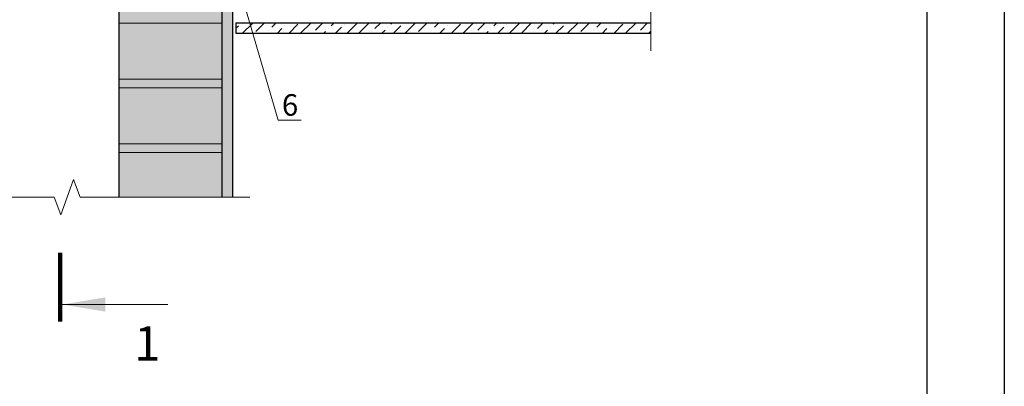
# Model space of a CAD drawing. Units: millimetres. Extents: x 49019 to 174044, y 4293 to 39150.
# Drawn here: x 123453 to 124595, y 8684 to 9109 of the extents above; entities that cross this region are included whole.
import ezdxf
from ezdxf import colors
from ezdxf.entities.mleader import LeaderData, LeaderLine
from ezdxf.enums import TextEntityAlignment as Align
from ezdxf.math import Vec2, Vec3

# ---------------------------------------------------------------- set-up
doc = ezdxf.new("R2010")
doc.units = ezdxf.units.MM
for name, color, linetype, lineweight in [('FP-XX-МАРКИ ПОМЕЩЕНИЙ', 250, 'Continuous', 25), ('TN-БЕТОН', 251, 'Continuous', 40), ('TN-КИРПИЧ', 246, 'Continuous', 30), ('ГКЛ', 251, 'Continuous', 25), ('Штукатурка', 251, 'Continuous', 25)]:
    doc.layers.add(name, color=color, linetype=linetype, lineweight=lineweight)
for name, color, linetype, lineweight, true_color in [('TN-АННОТАЦИИ', 7, 'Continuous', 20, 0x000000), ('TN-АННОТАЦИИ @ 10', 7, 'Continuous', 20, 0x000000), ('Кирпич', 7, 'Continuous', 25, 0xba1512)]:
    doc.layers.add(name, color=color, linetype=linetype, lineweight=lineweight, true_color=true_color)
doc.styles.add('TN-Текст', font='arial.ttf')
doc.styles.add('TN-Текст-Аннотативный', font='arial.ttf')
doc.dimstyles.new('ПТС-Размеры', dxfattribs={"dimtxt": 2.5, "dimasz": 1.5, "dimexe": 0.7, "dimexo": 1, "dimgap": 0.8, "dimtad": 1, "dimdec": 0, "dimzin": 0, "dimdsep": 46, "dimtxsty": 'TN-Текст-Аннотативный', "dimblk": 'ARCHTICK', "dimcen": 2, "dimdle": 0.7, "dimadec": 0, "dimazin": 0, "dimtfac": 1, "dimtdec": 0, "dimtmove": 1, "dimatfit": 3, "dimfxl": 0.7, "dimtolj": 1, "dimtzin": 0, "dimlwd": -1, "dimlwe": -1, "dimarcsym": 0})

# ---------------------------------------------------------------- blocks, each defined once
blk = doc.blocks.new('*U30')
at = {"lineweight": 0}
blk.add_wipeout([(-758, -67), (0, -67), (0, 1770), (206, 1845), (-206, 1995), (0, 2070), (0, 3919), (-758, 3919), (-758, 2070), (-964, 1995), (-552, 1845), (-758, 1770)], dxfattribs=at).dxf.layer = 'FP-XX-МАРКИ ПОМЕЩЕНИЙ'
at = {"linetype": 'Continuous'}
blk.add_lwpolyline([(0, 4040), (0, 2070), (0, 2070), (-206, 1995), (206, 1845), (0, 1770), (0, -200)], dxfattribs=at)
blk = doc.blocks.new('_DotSmall')
at = {"color": 0, "linetype": 'ByBlock', "const_width": 0.5}
blk.add_lwpolyline([(-0.0625, 0, 1), (0.0625, 0, 1)], format="xyb", close=True, dxfattribs=at)
blk = doc.blocks.new('_ArchTick')
at = {"color": 0, "linetype": 'ByBlock', "const_width": 0.15}
blk.add_lwpolyline([(-0.5, -0.5), (0.5, 0.5)], dxfattribs=at)
blk = doc.blocks.new('*U274')
at = {"lineweight": 0}
blk.add_wipeout([(-1051, -67), (0, -67), (0, 1405), (206, 1480), (-206, 1630), (0, 1705), (0, 3189), (-1051, 3189), (-1051, 1705), (-1257, 1630), (-845, 1480), (-1051, 1405)], dxfattribs=at).dxf.layer = 'FP-XX-МАРКИ ПОМЕЩЕНИЙ'
at = {"linetype": 'Continuous'}
blk.add_lwpolyline([(0, 3310), (0, 1705), (0, 1705), (-206, 1630), (206, 1480), (0, 1405), (0, -200)], dxfattribs=at)
blk = doc.blocks.new('& Разрез (отдельный)')
at = {"color": 0, "linetype": 'ByBlock', "lineweight": 80, "const_width": 0.5}
blk.add_lwpolyline([(8, 0), (0, 0)], dxfattribs=at)
at = {"style": 'TN-Текст'}
blk.add_attdef('1', text='', height=4, dxfattribs=at).set_placement((-2.52, -10.13), align=Align.MIDDLE_CENTER)
at = {"color": 0, "linetype": 'ByBlock', "lineweight": 20}
blk.add_leader([(2, -0.25), (2, -12.5)], dimstyle='ПТС-Размеры', override={"dimscale": 1, "dimasz": 5}, dxfattribs=at)

msp = doc.modelspace()

# ---------------------------------------------------------------- hatches: boundary and pattern name
at = {"lineweight": 0}
h = msp.add_hatch(color=251, dxfattribs=at)
h.dxf.hatch_style = 1
h.paths.add_polyline_path([(123567.8, 9779.7), (123567.8, 8860.7), (123687.8, 8860.7), (123687.8, 9704.7), (123662.8, 9704.7), (123662.8, 9714.7), (123687.8, 9714.7), (123687.8, 9779.7)])
at = {"layer": 'TN-БЕТОН', "lineweight": 15}
h = msp.add_hatch(dxfattribs=at)
h.set_pattern_fill('AR-SAND', color=0, scale=0.2)
h.set_pattern_definition([(37.5, (71390.78, -9332.945), (-0.3200063, 9.7882647), [0, -7.7216, 0, -8.636, 0, -8.255]), (7.5, (71390.78, -9332.945), (8.9904657, 14.336502), [0, -4.1656, 0, -6.9596, 0, -2.667]), (327.5, (71384.532, -9332.945), (15.8198474, 0.0287437), [0, -2.54, 0, -9.144, 0, -11.938]), (317.5, (71384.532, -9332.945), (15.271129, 4.4585865), [0, -1.27, 0, -5.9944, 0, -6.858])])
h.paths.add_polyline_path([(123687.8, 9703.6), (123699.8, 9703.6), (123699.8, 8860.7), (123687.8, 8860.7)])
at = {"layer": 'TN-БЕТОН', "lineweight": 5}
h = msp.add_hatch(dxfattribs=at)
h.set_pattern_fill('ANSI36', scale=3)
h.set_pattern_definition([(45, (86199.996, -9883.162), (5.051394, 18.5217782), [23.8125, -4.7625, 0, -4.7625])])
h.paths.add_polyline_path([(123703.8, 9105.1), (124213.1, 9105.1), (124213.1, 9092.6), (123703.8, 9092.6)])
at = {"layer": 'TN-КИРПИЧ', "lineweight": 0}
h = msp.add_hatch(color=25, dxfattribs=at)
h.dxf.hatch_style = 1
h.paths.add_polyline_path([(123567.8, 9104.7), (123687.8, 9104.7), (123687.8, 9039.7), (123567.8, 9039.7)])
h = msp.add_hatch(color=25, dxfattribs=at)
h.dxf.hatch_style = 1
h.paths.add_polyline_path([(123567.8, 9029.7), (123687.8, 9029.7), (123687.8, 8964.7), (123567.8, 8964.7)])
h = msp.add_hatch(color=25, dxfattribs=at)
h.dxf.hatch_style = 1
h.paths.add_polyline_path([(123567.8, 8954.7), (123687.8, 8954.7), (123687.8, 8889.7), (123567.8, 8889.7)])

# ---------------------------------------------------------------- linework, layer by layer
at = {"ltscale": 100}
msp.add_lwpolyline([(122495.4, 10620), (124595.4, 10620), (124595.4, 7650), (122495.4, 7650)], close=True, dxfattribs=at)
at = {"color": 0, "lineweight": 30, "ltscale": 100}
msp.add_lwpolyline([(122605.4, 10510), (124505.4, 10510), (124505.4, 7780), (122605.4, 7780)], close=True, dxfattribs=at)
at = {"layer": 'TN-КИРПИЧ', "color": 0, "lineweight": 0}
for points in [[(123567.8, 9104.7), (123687.8, 9104.7), (123687.8, 9039.7), (123567.8, 9039.7)], [(123567.8, 9029.7), (123687.8, 9029.7), (123687.8, 8964.7), (123567.8, 8964.7)], [(123567.8, 8954.7), (123687.8, 8954.7), (123687.8, 8889.7), (123567.8, 8889.7)]]:
    msp.add_lwpolyline(points, close=True, dxfattribs=at)
at = {"layer": 'ГКЛ', "ltscale": 100}
msp.add_lwpolyline([(124213.1, 9092.6), (123703.8, 9092.6), (123703.8, 9105.1), (124213.1, 9105.1)], close=True, dxfattribs=at)
at = {"layer": 'Кирпич', "color": 251, "ltscale": 100}
msp.add_lwpolyline([(123567.8, 9779.7), (123567.8, 8860.7), (123687.8, 8860.7), (123687.8, 9704.7), (123662.8, 9704.7), (123662.8, 9714.7), (123687.8, 9714.7), (123687.8, 9779.7)], close=True, dxfattribs=at)
at = {"layer": 'Штукатурка', "ltscale": 100}
msp.add_lwpolyline([(123687.8, 8860.7), (123687.8, 9703.6), (123699.8, 9703.6), (123699.8, 8860.7)], close=True, dxfattribs=at)

# ---------------------------------------------------------------- leaders
at = {"layer": 'TN-АННОТАЦИИ', "color": 0}
ml = msp.add_multileader_mtext('Standard', dxfattribs=at)
ml.set_content('Gypsum board 12.5 mm in two layers', style='TN-Текст')
ml.set_leader_properties(color=256, linetype='ByLayer', lineweight=-1)
ml.set_arrow_properties(name='DOTSMALL')
ml.build(insert=Vec2(0, 0))
ml.multileader.update_dxf_attribs({"text_left_attachment_type": 6, "text_right_attachment_type": 6, "dogleg_length": 100, "arrow_head_size": 50, "scale": 10})
ctx = ml.context
ctx.base_point, ctx.scale, ctx.char_height, ctx.arrow_head_size, ctx.landing_gap_size, ctx.plane_origin = Vec3(122891.7, 9979.1), 10, 25, 50, 0, Vec3(125418.7, 7454.1)
ctx.left_attachment, ctx.right_attachment, ctx.text_align_type = 6, 6, 1
notes = []
notes.append((ctx, [(0, (1, 1, 0), (122883.5, 9979.1), (1, 0), 8.18, [(0, [(122883.5, 9107.1)], 0, [])])]))
ctx.mtext.insert, ctx.mtext.alignment, ctx.mtext.line_spacing_style, ctx.mtext.flow_direction = Vec3(123179.3, 10011.5), 2, 2, 5
ml = msp.add_multileader_mtext('Standard', dxfattribs=at)
ml.set_content('6', style='TN-Текст')
ml.set_leader_properties(color=256, linetype='ByLayer', lineweight=-1)
ml.set_arrow_properties(name='DOTSMALL')
ml.build(insert=Vec2(0, 0))
ml.multileader.update_dxf_attribs({"text_left_attachment_type": 6, "text_right_attachment_type": 6, "dogleg_length": 0.818, "arrow_head_size": 50, "scale": 10})
ctx = ml.context
ctx.base_point, ctx.scale, ctx.char_height, ctx.arrow_head_size, ctx.landing_gap_size, ctx.plane_origin = Vec3(123760.3, 8992.3), 10, 25, 50, 0, Vec3(121803.6, 7513.7)
ctx.left_attachment, ctx.right_attachment, ctx.text_align_type = 6, 6, 1
notes.append((ctx, [(1, (1, 1, 0), (123752.6, 8992.3), (1, 0), 7.7, [(1, [(123705.4, 9154.6)], 0, [])])]))
ctx.mtext.insert, ctx.mtext.alignment, ctx.mtext.line_spacing_style, ctx.mtext.flow_direction = Vec3(123766.5, 9022.3), 2, 2, 5
for ctx, leaders in notes:
    for number, flags, end, landing, length, lines in leaders:
        leader = LeaderData()
        leader.index, (leader.has_last_leader_line, leader.has_dogleg_vector, leader.attachment_direction) = number, flags
        leader.last_leader_point, leader.dogleg_vector, leader.dogleg_length = Vec3(end), Vec3(landing), length
        for number, points, colour, breaks in lines:
            line = LeaderLine()
            line.index, line.vertices, line.color, line.breaks = number, Vec3.list(points), colors.encode_raw_color(colour), breaks
            leader.lines.append(line)
        ctx.leaders.append(leader)

# ---------------------------------------------------------------- next in the draw order: block references
at = {"layer": 'TN-АННОТАЦИИ', "xscale": -0.1, "yscale": 0.1, "zscale": 0.1}
msp.add_blockref('*U274', (124185.2, 9092.6), dxfattribs=at)
at = {"layer": 'TN-АННОТАЦИИ', "xscale": 0.1, "yscale": 0.1, "zscale": 0.1, "rotation": 89.99999999999999}
msp.add_blockref('*U30', (123699.8, 8902.9), dxfattribs=at)

# ---------------------------------------------------------------- next in the draw order: block references
at = {"layer": 'TN-АННОТАЦИИ @ 10'}
ref = msp.add_blockref('& Разрез (отдельный)', (123499.5, 8758.4), dxfattribs=dict(at, xscale=10, yscale=10, zscale=10, rotation=90))
ref.add_attrib('1', '1', dxfattribs={"layer": '0', "height": 40, "style": 'TN-Текст'}).set_placement((123600.8, 8733.2), align=Align.MIDDLE_CENTER)

doc.saveas('drawing.dxf')
